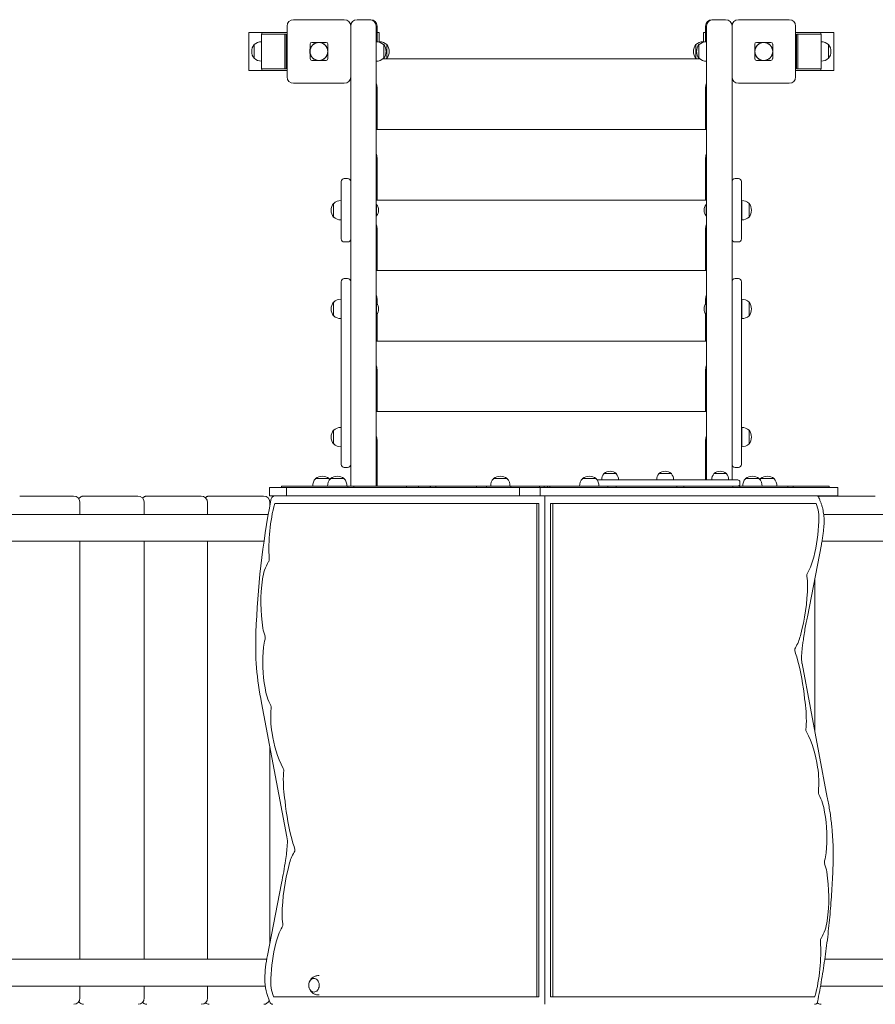
# Model space of a CAD drawing. Units: millimetres. Extents: x 224 to 9922, y 120 to 8166.
# Drawn here: x 4059 to 5406, y 3344 to 4894 of the extents above; entities that cross this region are included whole.
import ezdxf

# ---------------------------------------------------------------- set-up
doc = ezdxf.new("R2010")
doc.units = ezdxf.units.MM

# ---------------------------------------------------------------- blocks, each defined once
blk = doc.blocks.new('T803NEW')
at = {"color": 7, "linetype": 'Continuous', "lineweight": 0}
for p, q in [((4480, 4804.3), (4480, 4884.3)), ((4490, 4894.3), (4570, 4894.3)), ((4580, 4884.3), (4580, 4804.3)), ((4590, 4894.3), (4610, 4894.3)), ((4610, 4894.3), (4611.5, 4894.3)), ((4620, 4884.3), (4620, 4159.9)), ((4621.5, 4884.3), (4621.5, 4859.5)), ((5138.6, 4884.3), (5138.6, 4859.5)), ((5140.1, 4169.9), (5140.1, 4884.3)), ((5150.1, 4894.3), (5148.6, 4894.3)), ((5150.1, 4894.3), (5170.1, 4894.3)), ((5180.1, 4804.3), (5180.1, 4884.3)), ((5190.1, 4894.3), (5270.1, 4894.3)), ((5280.1, 4884.3), (5280.1, 4804.3)), ((4420, 4874.3), (4440, 4874.3)), ((4420, 4814.3), (4420, 4874.3)), ((4439.5, 4816.8), (4439.5, 4871.8)), ((4439.5, 4871.8), (4476.3, 4871.8)), ((4440, 4874.3), (4440, 4871.8)), ((4440, 4874.3), (4480, 4874.3)), ((4478.4, 4871.8), (4476.3, 4871.8)), ((4476.3, 4871.8), (4476.3, 4816.8)), ((4478.4, 4871.8), (4478.4, 4816.8)), ((4625, 4874.3), (4621.5, 4874.3)), ((4625, 4874.3), (4625, 4859)), ((5135.1, 4859), (5135.1, 4874.3)), ((5135.1, 4874.3), (5138.6, 4874.3)), ((5320.1, 4874.3), (5280.1, 4874.3)), ((5281.7, 4816.8), (5281.7, 4871.8)), ((5281.7, 4871.8), (5283.8, 4871.8)), ((5283.8, 4816.8), (5283.8, 4871.8)), ((5283.8, 4871.8), (5320.6, 4871.8)), ((5320.1, 4874.3), (5340.1, 4874.3)), ((5320.1, 4871.8), (5320.1, 4874.3)), ((5320.6, 4871.8), (5320.6, 4816.8)), ((5340.1, 4874.3), (5340.1, 4814.3)), ((4428.3, 4855.1), (4428, 4855.1)), ((4428, 4855.1), (4428, 4833.6)), ((4516, 4847.2), (4516, 4855.6)), ((4527.1, 4858.3), (4518.7, 4858.3)), ((4541.4, 4858.3), (4532.9, 4858.3)), ((4544, 4855.6), (4544, 4847.2)), ((4620.2, 4859.5), (4620, 4859.5)), ((4620.2, 4829.1), (4620.2, 4859.5)), ((4625.2, 4859.5), (4625, 4859.5)), ((4625.2, 4858.9), (4625.2, 4859.5)), ((4632, 4855.1), (4631.8, 4855.1)), ((4632, 4833.6), (4632, 4855.1)), ((4637, 4855.1), (4636.8, 4855.1)), ((4637, 4833.6), (4637, 4855.1)), ((5123.3, 4855.1), (5123.1, 4855.1)), ((5123.1, 4855.1), (5123.1, 4833.6)), ((5128.3, 4855.1), (5128.1, 4855.1)), ((5128.1, 4855.1), (5128.1, 4833.6)), ((5135.1, 4859.5), (5134.9, 4859.5)), ((5134.9, 4859.5), (5134.9, 4858.9)), ((5140.1, 4859.5), (5139.9, 4859.5)), ((5139.9, 4859.5), (5139.9, 4829.1)), ((5216.1, 4847.2), (5216.1, 4855.6)), ((5227.1, 4858.3), (5218.7, 4858.3)), ((5241.4, 4858.3), (5233, 4858.3)), ((5244.1, 4855.6), (5244.1, 4847.2)), ((5332.1, 4855.1), (5331.8, 4855.1)), ((5332.1, 4833.6), (5332.1, 4855.1)), ((4516, 4833), (4516, 4841.4)), ((4544, 4841.4), (4544, 4833)), ((5216.1, 4833), (5216.1, 4841.4)), ((5244.1, 4841.4), (5244.1, 4833)), ((4428, 4833.6), (4428.3, 4833.6)), ((4527.1, 4830.3), (4518.7, 4830.3)), ((4541.4, 4830.3), (4532.9, 4830.3)), ((4620, 4829.2), (4620.2, 4829.2)), ((4630.7, 4832.6), (5129.4, 4832.6)), ((4631.8, 4833.6), (4632, 4833.6)), ((4636.8, 4833.6), (4637, 4833.6)), ((5123.1, 4833.6), (5123.3, 4833.6)), ((5128.1, 4833.6), (5128.3, 4833.6)), ((5139.9, 4829.2), (5140.1, 4829.2)), ((5227.1, 4830.3), (5218.7, 4830.3)), ((5241.4, 4830.3), (5233, 4830.3)), ((5331.8, 4833.6), (5332.1, 4833.6)), ((4440, 4814.3), (4420, 4814.3)), ((4476.3, 4816.8), (4439.5, 4816.8)), ((4440, 4816.8), (4440, 4814.3)), ((4440, 4814.3), (4480, 4814.3)), ((4478.4, 4816.8), (4476.3, 4816.8)), ((5320.1, 4814.3), (5280.1, 4814.3)), ((5281.7, 4816.8), (5283.8, 4816.8)), ((5320.6, 4816.8), (5283.8, 4816.8)), ((5320.1, 4814.3), (5320.1, 4816.8)), ((5340.1, 4814.3), (5320.1, 4814.3)), ((4570, 4794.3), (4490, 4794.3)), ((4580, 4638.8), (4580, 4804.3)), ((5180.1, 4804.3), (5180.1, 4638.8)), ((5270.1, 4794.3), (5190.1, 4794.3)), ((4621.5, 4788.2), (4621.5, 4721.5)), ((5138.6, 4788.2), (5138.6, 4721.5)), ((4620, 4721.5), (5140.1, 4721.5)), ((4621.5, 4677.1), (4621.5, 4610.4)), ((5138.6, 4677.1), (5138.6, 4610.4)), ((4565, 4633.6), (4565, 4639.4)), ((4570, 4644.4), (4575, 4644.4)), ((4580, 4638.8), (4580, 4633.6)), ((5180.1, 4633.6), (5180.1, 4638.8)), ((5185.1, 4644.4), (5190.1, 4644.4)), ((5195.1, 4639.4), (5195.1, 4633.6)), ((4565, 4605.9), (4565, 4633.6)), ((4580, 4633.6), (4580, 4624.9)), ((4580, 4476.6), (4580, 4624.9)), ((5180.1, 4624.9), (5180.1, 4633.6)), ((5180.1, 4624.9), (5180.1, 4476.6)), ((5195.1, 4633.6), (5195.1, 4605.9)), ((4553.3, 4605.2), (4553, 4605.2)), ((4553, 4605.2), (4553, 4583.7)), ((4565, 4609.6), (4564.8, 4609.6)), ((4564.8, 4609.6), (4564.8, 4579.3)), ((4565, 4582.9), (4565, 4605.9)), ((4620, 4610.4), (5140.1, 4610.4)), ((5195.3, 4609.6), (5195.1, 4609.6)), ((5195.1, 4605.9), (5195.1, 4582.9)), ((5195.3, 4579.3), (5195.3, 4609.6)), ((5207.1, 4605.2), (5206.8, 4605.2)), ((5207.1, 4583.7), (5207.1, 4605.2)), ((4620.8, 4603.4), (4620, 4603.4)), ((4620.8, 4603.4), (4620.8, 4585.4)), ((5140.1, 4603.4), (5139.3, 4603.4)), ((5139.3, 4585.4), (5139.3, 4603.4)), ((4553, 4583.7), (4553.3, 4583.7)), ((4564.8, 4579.3), (4565, 4579.3)), ((4565, 4555.3), (4565, 4582.9)), ((4620, 4585.4), (4620.8, 4585.4)), ((5139.3, 4585.4), (5140.1, 4585.4)), ((5195.1, 4582.9), (5195.1, 4555.3)), ((5195.1, 4579.3), (5195.3, 4579.3)), ((5206.8, 4583.7), (5207.1, 4583.7)), ((4621.5, 4566), (4621.5, 4499.4)), ((5138.6, 4566), (5138.6, 4499.4)), ((4565, 4549.4), (4565, 4555.3)), ((4570, 4544.4), (4575, 4544.4)), ((5185.1, 4544.4), (5190.1, 4544.4)), ((5195.1, 4555.3), (5195.1, 4549.4)), ((4620, 4499.4), (5140.1, 4499.4)), ((4565, 4481.2), (4565, 4481.9)), ((4565, 4470.8), (4565, 4481.2)), ((4575, 4486.9), (4570, 4486.9)), ((5190.1, 4486.9), (5185.1, 4486.9)), ((5195.1, 4481.9), (5195.1, 4481.2)), ((5195.1, 4481.2), (5195.1, 4470.8)), ((4565, 4450.1), (4565, 4470.8)), ((4580, 4476.6), (4580, 4470.8)), ((4580, 4470.8), (4580, 4453.6)), ((5180.1, 4470.8), (5180.1, 4476.6)), ((5180.1, 4453.6), (5180.1, 4470.8)), ((5195.1, 4470.8), (5195.1, 4450.1)), ((4553.3, 4449.7), (4553, 4449.7)), ((4553, 4449.7), (4553, 4428.2)), ((4565, 4454.1), (4564.8, 4454.1)), ((4564.8, 4454.1), (4564.8, 4423.8)), ((4565, 4410.8), (4565, 4450.1)), ((4580, 4159.9), (4580, 4453.6)), ((4621.5, 4455), (4621.5, 4446.9)), ((5138.6, 4455), (5138.6, 4446.9)), ((5180.1, 4453.6), (5180.1, 4169.9)), ((5195.3, 4454.1), (5195.1, 4454.1)), ((5195.1, 4450.1), (5195.1, 4410.8)), ((5195.3, 4423.8), (5195.3, 4454.1)), ((5207.1, 4449.7), (5206.8, 4449.7)), ((5207.1, 4428.2), (5207.1, 4449.7)), ((4620.8, 4448), (4620, 4448)), ((4620.8, 4448), (4620.8, 4430)), ((5140.1, 4448), (5139.3, 4448)), ((5139.3, 4430), (5139.3, 4448)), ((4553, 4428.2), (4553.3, 4428.2)), ((4564.8, 4423.8), (4565, 4423.8)), ((4620, 4430), (4620.8, 4430)), ((4621.5, 4431), (4621.5, 4388.3)), ((5138.6, 4431), (5138.6, 4388.3)), ((5139.3, 4430), (5140.1, 4430)), ((5195.1, 4423.8), (5195.3, 4423.8)), ((5206.8, 4428.2), (5207.1, 4428.2)), ((4565, 4398.5), (4565, 4410.8)), ((5195.1, 4410.8), (5195.1, 4398.5)), ((4565, 4196.8), (4565, 4398.5)), ((4620, 4388.3), (5140.1, 4388.3)), ((5195.1, 4398.5), (5195.1, 4196.8)), ((4621.5, 4343.9), (4621.5, 4277.3)), ((5138.6, 4343.9), (5138.6, 4277.3)), ((4620, 4277.3), (5140.1, 4277.3)), ((4553.3, 4247.9), (4553, 4248)), ((4553, 4248), (4553, 4226.5)), ((4565, 4252.4), (4564.8, 4252.4)), ((4564.8, 4252.4), (4564.8, 4222)), ((5195.3, 4252.4), (5195.1, 4252.4)), ((5195.3, 4222), (5195.3, 4252.4)), ((5207.1, 4248), (5206.8, 4247.9)), ((5207.1, 4226.5), (5207.1, 4248)), ((4621.5, 4232.9), (4621.5, 4159.9)), ((5138.6, 4232.9), (5138.6, 4169.9)), ((4553, 4226.5), (4553.3, 4226.5)), ((4564.8, 4222), (4565, 4222)), ((5195.1, 4222), (5195.3, 4222)), ((5206.8, 4226.5), (5207.1, 4226.5)), ((4565, 4194.3), (4565, 4196.8)), ((4570, 4189.3), (4575, 4189.3)), ((5185.1, 4189.3), (5190.1, 4189.3)), ((5195.1, 4196.8), (5195.1, 4194.3)), ((4524.8, 4171.9), (4524.8, 4171.6)), ((4546.3, 4171.9), (4524.8, 4171.9)), ((4546.3, 4171.6), (4546.3, 4171.9)), ((4548.1, 4171.9), (4548.2, 4171.6)), ((4569.6, 4171.9), (4548.1, 4171.9)), ((4569.6, 4171.6), (4569.6, 4171.9)), ((4804.8, 4171.9), (4804.8, 4171.6)), ((4826.3, 4171.9), (4804.8, 4171.9)), ((4826.3, 4171.6), (4826.3, 4171.9)), ((4944.8, 4171.9), (4944.8, 4171.6)), ((4966.3, 4171.9), (4944.8, 4171.9)), ((4966.3, 4171.6), (4966.3, 4171.9)), ((4967.8, 4169.9), (5189.4, 4169.9)), ((4975.3, 4170.1), (4975.3, 4169.9)), ((5001.4, 4170.1), (4975.3, 4170.1)), ((4978.6, 4179.9), (4978.6, 4179.6)), ((4998.1, 4179.9), (4978.6, 4179.9)), ((4998.1, 4179.6), (4998.1, 4179.9)), ((5001.3, 4169.9), (5001.3, 4170.1)), ((5061.9, 4170.1), (5061.9, 4169.9)), ((5088, 4170.1), (5061.9, 4170.1)), ((5065.2, 4179.9), (5065.2, 4179.6)), ((5084.7, 4179.9), (5065.2, 4179.9)), ((5084.7, 4179.6), (5084.7, 4179.9)), ((5087.9, 4169.9), (5087.9, 4170.1)), ((5148.5, 4170.1), (5148.5, 4169.9)), ((5162, 4170.1), (5148.5, 4170.1)), ((5151.8, 4179.9), (5151.8, 4179.6)), ((5171.3, 4179.9), (5151.8, 4179.9)), ((5174.6, 4170.1), (5162, 4170.1)), ((5171.3, 4179.6), (5171.3, 4179.9)), ((5174.5, 4169.9), (5174.5, 4170.1)), ((5201.4, 4171.9), (5201.4, 4171.6)), ((5222.9, 4171.9), (5201.4, 4171.9)), ((5222.9, 4171.6), (5222.9, 4171.9)), ((5224.8, 4171.9), (5224.8, 4171.6)), ((5246.3, 4171.9), (5224.8, 4171.9)), ((5246.3, 4171.6), (5246.3, 4171.9)), ((4452.5, 4157.9), (4452.5, 4144.9)), ((4452.5, 4157.9), (4462.2, 4157.9)), ((4479.2, 4157.9), (4462.2, 4157.9)), ((4471.3, 4159.9), (4471.3, 4157.9)), ((4471.3, 4159.9), (4478, 4159.9)), ((4512.5, 4159.9), (4478, 4159.9)), ((4479.2, 4144.9), (4479.2, 4157.9)), ((4771.5, 4157.9), (4479.2, 4157.9)), ((4512.5, 4159.9), (4575.7, 4159.9)), ((4520.3, 4160.1), (4520.3, 4159.9)), ((4543.7, 4160.1), (4520.3, 4160.1)), ((4543.7, 4160.1), (4543.7, 4159.9)), ((4574.1, 4160.1), (4543.7, 4160.1)), ((4574.1, 4159.9), (4574.1, 4160.1)), ((4575.7, 4157.9), (4575.7, 4159.9)), ((4575.7, 4159.9), (4584.8, 4159.9)), ((4584.8, 4157.9), (4584.8, 4159.9)), ((4668.1, 4159.9), (4584.8, 4159.9)), ((4668.1, 4159.9), (4686.8, 4159.9)), ((4668.1, 4157.9), (4668.1, 4159.9)), ((4686.8, 4157.9), (4686.8, 4159.9)), ((4686.8, 4159.9), (4705.2, 4159.9)), ((4705.2, 4157.9), (4705.2, 4159.9)), ((4705.8, 4159.9), (4705.2, 4159.9)), ((4705.8, 4157.9), (4705.8, 4159.9)), ((4705.8, 4159.9), (4713.8, 4159.9)), ((4713.8, 4157.9), (4713.8, 4159.9)), ((4713.8, 4159.9), (4777.9, 4159.9)), ((4845.6, 4157.9), (4771.5, 4157.9)), ((4777.9, 4157.9), (4777.9, 4159.9)), ((4793.6, 4159.9), (4777.9, 4159.9)), ((4793.6, 4157.9), (4793.6, 4159.9)), ((4832.2, 4159.9), (4793.6, 4159.9)), ((4830.7, 4160.1), (4800.3, 4160.1)), ((4800.4, 4160.1), (4800.4, 4159.9)), ((4830.7, 4159.9), (4830.7, 4160.1)), ((4832.2, 4157.9), (4832.2, 4159.9)), ((4877.3, 4159.9), (4832.2, 4159.9)), ((4845.6, 4144.9), (4845.6, 4157.9)), ((4878, 4157.9), (4845.6, 4157.9)), ((4877.3, 4157.9), (4877.3, 4159.9)), ((4877.3, 4159.9), (4884.4, 4159.9)), ((4878, 4144.9), (4878, 4157.9)), ((4893, 4157.9), (4878, 4157.9)), ((4884.4, 4157.9), (4884.4, 4159.9)), ((4884.4, 4159.9), (4889.5, 4159.9)), ((4889.5, 4157.9), (4889.5, 4159.9)), ((4889.5, 4159.9), (4893.6, 4159.9)), ((4910, 4157.9), (4893, 4157.9)), ((4924.5, 4159.9), (4893.6, 4159.9)), ((4893.6, 4157.9), (4893.6, 4159.9)), ((4963.1, 4157.9), (4910, 4157.9)), ((4984.6, 4159.9), (4924.5, 4159.9)), ((4940.4, 4160.1), (4940.4, 4159.9)), ((4970.7, 4160.1), (4940.4, 4160.1)), ((5090.7, 4157.9), (4963.1, 4157.9)), ((4970.7, 4159.9), (4970.7, 4160.1)), ((4984.6, 4157.9), (4984.6, 4159.9)), ((4984.6, 4159.9), (4997.6, 4159.9)), ((4997.6, 4157.9), (4997.6, 4159.9)), ((4997.6, 4159.9), (5093.2, 4159.9)), ((5263.3, 4157.9), (5090.7, 4157.9)), ((5093.2, 4157.9), (5093.2, 4159.9)), ((5093.2, 4159.9), (5104.2, 4159.9)), ((5104.2, 4157.9), (5104.2, 4159.9)), ((5104.2, 4159.9), (5181.6, 4159.9)), ((5181.6, 4157.9), (5181.6, 4159.9)), ((5181.6, 4159.9), (5192.2, 4159.9)), ((5192.2, 4157.9), (5192.2, 4159.9)), ((5192.2, 4159.9), (5268.2, 4159.9)), ((5192.4, 4162.9), (5192.4, 4166.9)), ((5197, 4160.1), (5197, 4159.9)), ((5227.4, 4160.1), (5197, 4160.1)), ((5227.3, 4159.9), (5227.3, 4160.1)), ((5250.7, 4160.1), (5227.3, 4160.1)), ((5250.7, 4159.9), (5250.7, 4160.1)), ((5337.7, 4157.9), (5263.3, 4157.9)), ((5268.2, 4157.9), (5268.2, 4159.9)), ((5268.2, 4159.9), (5276.3, 4159.9)), ((5276.3, 4157.9), (5276.3, 4159.9)), ((5276.3, 4159.9), (5325.4, 4159.9)), ((5325.4, 4159.9), (5332.9, 4159.9)), ((5332.9, 4157.9), (5332.9, 4159.9)), ((5337.7, 4157.9), (5346.5, 4157.9)), ((5346.5, 4144.9), (5346.5, 4157.9)), ((4059.2, 4144.3), (4066.4, 4144.3)), ((4066.4, 4144.3), (4144, 4144.3)), ((4159.8, 4144.3), (4168.3, 4144.3)), ((4168.3, 4144.3), (4245.1, 4144.3)), ((4259.3, 4144.3), (4269, 4144.3)), ((4269, 4144.3), (4344.7, 4144.3)), ((4357.5, 4144.3), (4367.2, 4144.3)), ((4367.2, 4144.3), (4442.9, 4144.3)), ((4462.2, 4144.9), (4452.5, 4144.9)), ((4479.2, 4144.9), (4462.2, 4144.9)), ((4771.5, 4144.9), (4479.2, 4144.9)), ((4845.6, 4144.9), (4771.5, 4144.9)), ((4878, 4144.9), (4845.6, 4144.9)), ((4893, 4144.9), (4878, 4144.9)), ((4885.5, 4144.9), (4885.5, 3344.3)), ((4910, 4144.9), (4893, 4144.9)), ((4963.1, 4144.9), (4910, 4144.9)), ((5090.7, 4144.9), (4963.1, 4144.9)), ((5263.3, 4144.9), (5090.7, 4144.9)), ((5337.7, 4144.9), (5263.3, 4144.9)), ((5313.7, 4144.9), (5313.7, 4144.9)), ((5320.2, 4144.3), (5395.9, 4144.3)), ((5346.5, 4144.9), (5337.7, 4144.9)), ((5395.9, 4144.3), (5405.6, 4144.3)), ((4154, 4115.5), (4154, 4134.3)), ((4255.1, 4115.5), (4255.1, 4134.3)), ((4354.7, 4115.5), (4354.7, 4134.3)), ((4452.9, 4129.5), (4452.9, 4134.3)), ((4460.4, 4132.9), (4873.1, 4132.9)), ((4873.1, 4132.9), (4873.1, 3356.3)), ((4876.3, 4132.9), (4873.1, 4132.9)), ((4876.3, 4132.9), (4876.3, 3356.3)), ((4894.7, 3356.3), (4894.7, 4132.9)), ((4894.7, 4132.9), (4897.9, 4132.9)), ((4897.9, 3356.3), (4897.9, 4132.9)), ((4897.9, 4132.9), (5312.4, 4132.9)), ((4450.4, 4115.5), (2598.4, 4115.5)), ((7164.1, 4115.5), (5324.3, 4115.5)), ((2614, 4073.2), (4443.6, 4073.2)), ((4154, 3415.4), (4154, 4073.2)), ((4255.1, 3415.4), (4255.1, 4073.2)), ((4354.7, 3415.4), (4354.7, 4073.2)), ((5298.8, 3954.4), (5320.7, 4068)), ((5321.6, 4073.2), (7148.5, 4073.2)), ((5310.2, 4013.5), (5310.2, 3775.3)), ((5290.3, 3880.9), (5290.2, 3880.9)), ((5330.1, 3670), (5290.3, 3880.9)), ((4479.6, 3608.1), (4439.8, 3819)), ((4452.9, 3440.9), (4452.9, 3749.5)), ((5330.1, 3670), (5330.1, 3670)), ((4449.1, 3421.3), (4471.1, 3535)), ((4448, 3415.4), (2613, 3415.4)), ((7149.5, 3415.4), (5326, 3415.4)), ((2598.4, 3373.1), (4445.5, 3373.1)), ((4154, 3354.3), (4154, 3373.1)), ((4255.1, 3354.3), (4255.1, 3373.1)), ((4354.7, 3354.3), (4354.7, 3373.1)), ((5319.3, 3373.1), (7164.1, 3373.1)), ((4873.1, 3356.3), (4458.7, 3356.3)), ((4876.3, 3356.3), (4873.1, 3356.3)), ((4894.7, 3356.3), (4897.9, 3356.3)), ((5310.7, 3356.3), (4897.9, 3356.3))]:
    blk.add_line(p, q, dxfattribs=at)
at = {"color": 7, "linetype": 'Continuous', "lineweight": 0, "flags": 128}
for points in [[(4635.7, 4832.6), (4635.8, 4832.7), (4636.8, 4833.6)], [(5123.3, 4833.6), (5124.2, 4832.7), (5124.4, 4832.6)], [(4547.2, 4170.6), (4547.1, 4170.7), (4546.3, 4171.6)], [(5224.8, 4171.6), (5223.9, 4170.7), (5223.9, 4170.6)], [(4454.6, 4138.4), (4455, 4139.8), (4455.5, 4141), (4456.1, 4142.1), (4456.9, 4143.1), (4457.8, 4143.8), (4458.8, 4144.4), (4459.9, 4144.8), (4461, 4144.9)], [(4515.7, 3367.8), (4514.9, 3369.5), (4514.3, 3371.3), (4514.1, 3373.3), (4514.1, 3375.3), (4514.3, 3377.2), (4514.9, 3379.1), (4515.7, 3380.8), (4516.7, 3382.2), (4517.9, 3383.4), (4519.3, 3384.3), (4520.7, 3384.9), (4522.3, 3385), (4523.8, 3384.9), (4525.2, 3384.3), (4526.6, 3383.4), (4527.8, 3382.2), (4528.8, 3380.8), (4529.6, 3379.1), (4530.2, 3377.2), (4530.5, 3375.3), (4530.5, 3373.3), (4530.2, 3371.3), (4529.6, 3369.5), (4528.8, 3367.8), (4527.8, 3366.3), (4526.6, 3365.1), (4525.2, 3364.3), (4523.8, 3363.7), (4522.3, 3363.5), (4520.7, 3363.7), (4519.3, 3364.3), (4517.9, 3365.1), (4516.7, 3366.3), (4515.7, 3367.8)]]:
    blk.add_lwpolyline(points, dxfattribs=at)
at = {"color": 7, "linetype": 'Continuous', "lineweight": 0}
for centre, radius in [((4530, 4844.3), 14.3), ((4530, 4844.3), 14), ((5230.1, 4844.3), 14.3), ((5230.1, 4844.3), 14)]:
    blk.add_circle(centre, radius, dxfattribs=at)
for centre, radius, start, end in [((4490, 4884.3), 10, 90, 180), ((4570, 4884.3), 10, 0, 90), ((4590, 4884.3), 10, 90, 180), ((4610, 4884.3), 10, 0, 90), ((4611.5, 4884.3), 10, 0, 90), ((5148.6, 4884.3), 10, 90, 180), ((5150.1, 4884.3), 10, 90, 180), ((5170.1, 4884.3), 10, 0, 90), ((5190.1, 4884.3), 10, 90, 180), ((5270.1, 4884.3), 10, 0, 90), ((4441.8, 4844.3), 17.5, 142.1, 217.9), ((4439, 4844.3), 15.2, 88.1389, 135.0442), ((4621, 4844.3), 15.2, 44.9558, 93.0153), ((4626, 4844.3), 15.2, 44.9558, 93.0153), ((4618.2, 4844.3), 17.5, 322.1, 37.9), ((4623.2, 4844.3), 17.5, 322.1, 37.9), ((5136.9, 4844.3), 17.5, 142.1, 217.9), ((5134.1, 4844.3), 15.2, 86.9847, 135.0442), ((5141.9, 4844.3), 17.5, 142.1, 217.9), ((5139.1, 4844.3), 15.2, 86.9847, 135.0442), ((5321.1, 4844.3), 15.2, 44.9558, 91.8611), ((5318.3, 4844.3), 17.5, 322.1, 37.9), ((4439, 4844.3), 15.2, 224.9558, 271.8611), ((4621, 4844.3), 15.2, 266.9847, 315.0442), ((5139.1, 4844.3), 15.2, 224.9558, 273.0153), ((5321.1, 4844.3), 15.2, 268.1389, 315.0442), ((4490, 4804.3), 10, 180, 270), ((4570, 4804.3), 10, 270, 360), ((5190.1, 4804.3), 10, 180, 270), ((5270.1, 4804.3), 10, 270, 360), ((4570, 4639.4), 5, 90, 180), ((4575, 4639.4), 5, 0, 90), ((5185.1, 4639.4), 5, 90, 180), ((5190.1, 4639.4), 5, 0, 90), ((4566.8, 4594.4), 17.5, 142.1, 217.9), ((4564, 4594.4), 15.2, 86.9847, 135.0442), ((5196.1, 4594.4), 15.2, 44.9558, 93.0153), ((5193.2, 4594.4), 17.5, 322.1, 37.9), ((4610, 4594.4), 14, 319.9948, 40.0052), ((5150.1, 4594.4), 14, 139.9948, 220.0052), ((4564, 4594.4), 15.2, 224.9558, 273.0153), ((5196.1, 4594.4), 15.2, 266.9847, 315.0442), ((4570, 4549.4), 5, 180, 270), ((4575, 4549.4), 5, 270, 0), ((5185.1, 4549.4), 5, 180, 270), ((5190.1, 4549.4), 5, 270, 360), ((4570, 4481.9), 5, 90, 180), ((4575, 4481.9), 5, 0, 90), ((5185.1, 4481.9), 5, 90, 180), ((5190.1, 4481.9), 5, 0, 90), ((4566.8, 4439), 17.5, 142.1, 217.9), ((4564, 4439), 15.2, 86.9847, 135.0442), ((5196.1, 4439), 15.2, 44.9558, 93.0153), ((5193.2, 4439), 17.5, 322.1, 37.9), ((4610, 4439), 14, 319.9948, 40.0052), ((5150.1, 4439), 14, 139.9948, 220.0052), ((4564, 4439), 15.2, 224.9558, 273.0153), ((5196.1, 4439), 15.2, 266.9847, 315.0442), ((4566.8, 4237.2), 17.5, 142.1, 217.9), ((4564, 4237.2), 15.2, 86.9847, 135.0442), ((5196.1, 4237.2), 15.2, 44.9558, 93.0153), ((5193.2, 4237.2), 17.5, 322.1, 37.9), ((4564, 4237.2), 15.2, 224.9558, 273.0153), ((5196.1, 4237.2), 15.2, 266.9847, 315.0442), ((4570, 4194.3), 5, 180, 270), ((4575, 4194.3), 5, 270, 0), ((5185.1, 4194.3), 5, 180, 270), ((5190.1, 4194.3), 5, 270, 0), ((4535.5, 4160.9), 15.2, 134.9558, 183.0153), ((4535.5, 4158.1), 17.5, 52.1, 127.9), ((4558.9, 4160.9), 15.2, 134.9558, 183.0153), ((4558.9, 4158.1), 17.5, 52.1, 127.9), ((4558.9, 4160.9), 15.2, 356.9847, 45.0442), ((4815.5, 4160.9), 15.2, 134.9558, 183.0153), ((4815.5, 4158.1), 17.5, 52.1, 127.9), ((4815.5, 4160.9), 15.2, 356.9847, 45.0442), ((4955.5, 4160.9), 15.2, 134.9558, 183.0153), ((4955.5, 4158.1), 17.5, 52.1, 127.9), ((4955.5, 4160.9), 15.2, 356.9847, 45.0442), ((4988.3, 4170.9), 13.1, 138.1152, 183.5043), ((4988.3, 4168.5), 15, 49.4584, 130.5416), ((4988.3, 4170.9), 13.1, 356.4957, 41.8848), ((5074.9, 4170.9), 13.1, 138.1152, 183.5043), ((5074.9, 4168.5), 15, 49.4584, 130.5416), ((5074.9, 4170.9), 13.1, 356.4957, 41.8848), ((5161.5, 4170.9), 13.1, 138.1152, 183.5043), ((5161.5, 4168.5), 15, 49.4584, 130.5416), ((5161.5, 4170.9), 13.1, 356.4957, 41.8848), ((5189.4, 4166.9), 3, 0, 90), ((5212.2, 4160.9), 15.2, 134.9558, 183.0153), ((5212.2, 4158.1), 17.5, 52.1, 127.9), ((5212.2, 4160.9), 15.2, 356.9847, 45.0442), ((5235.6, 4158.1), 17.5, 52.1, 127.9), ((5235.5, 4160.9), 15.2, 356.9847, 45.0442), ((5189.4, 4162.9), 3, 270, 0), ((4144, 4134.3), 10, 0, 89.9521), ((4245.1, 4134.3), 10, 0, 89.9461), ((4344.7, 4134.3), 10, 0, 89.9395), ((4442.9, 4134.3), 10, 0, 89.9395), ((5320.2, 4134.3), 10, 90.1436, 114.9555), ((5768.2, 3884), 1338, 169.038, 178.0407), ((4728.8, 4062.7), 277.4, 165.3447, 183.565), ((5257, 4109.8), 60, 354.9475, 22.6306), ((5074.5, 4110.7), 242.3, 345.1117, 358.541), ((5322.2, 4104.8), 3, 357.7047, 1.1072), ((5224.8, 4066.7), 85.9, 329.5178, 347.6994), ((4511.6, 4004.6), 70.9, 148.8942, 172.7333), ((4444.7, 4044.9), 7.3, 329.3376, 4.0734), ((5305.3, 4019.5), 7.44, 150.3169, 190.7144), ((5228.7, 4005.6), 70.4, 358.5901, 10.2327), ((4692.5, 3976.9), 253.8, 171.6904, 189.1612), ((4975.1, 4009.8), 324, 344.7487, 358.9454), ((5295.8, 3954.9), 3, 347.7309, 349.0505), ((4876.9, 3909.5), 446.4, 177.4009, 191.6962), ((4506.2, 3946.3), 65, 188.656, 200.1746), ((4437.9, 3921.2), 7.67, 343.6256, 19.8917), ((5225.1, 3939.1), 64.2, 328.4655, 346.9389), ((4673.7, 3883.5), 232.1, 174.2767, 190.178), ((4510.8, 3899.7), 68.4, 163.5579, 174.2271), ((5289.4, 3918.8), 3, 351.1568, 352.1309), ((5286.3, 3901.7), 7.48, 149.4933, 201.0201), ((5177.6, 3859.8), 109, 15.3012, 21.0649), ((5286.7, 3894.2), 3, 354.6654, 356.5228), ((4916.9, 3789.5), 379.1, 5.3833, 15.1602), ((4530, 3853.9), 85.4, 187.7218, 207.4792), ((4447.5, 3811.1), 7.46, 353.5439, 27.0517), ((5082.3, 3790.6), 214.8, 358.5739, 9.235), ((4592.9, 3795.6), 138.7, 173.9281, 190.068), ((5237.5, 3786.7), 59.5, 351.6027, 358.6017), ((4616, 3791.4), 160.9, 187.1678, 208.0418), ((5303.8, 3776.8), 7.48, 171.209, 207.5561), ((5155.1, 3697.7), 160.9, 7.1678, 28.0418), ((4467.3, 3712.3), 7.48, 351.209, 27.5561), ((4533.6, 3702.5), 59.5, 171.6027, 178.6017), ((5178.1, 3693.6), 138.7, 353.9281, 10.068), ((4688.8, 3698.6), 214.8, 178.5739, 189.235), ((5323.5, 3678), 7.46, 173.5439, 207.0517), ((5241.1, 3635.2), 85.4, 7.7218, 27.4792), ((4854.2, 3699.7), 379.1, 185.3833, 195.1602), ((5097.3, 3605.7), 232.1, 354.2767, 10.178), ((4431.9, 3599.8), 48.5, 354.5839, 9.8541), ((4593.5, 3629.3), 109, 195.3012, 201.0649), ((4220.3, 3610.9), 260.3, 351.1599, 356.5453), ((4545.9, 3550.1), 64.2, 148.4655, 166.9389), ((4484.8, 3587.5), 7.48, 329.4933, 21.0201), ((5260.2, 3589.4), 68.4, 343.5579, 354.2271), ((4007.8, 3635.7), 474.1, 347.7362, 352.1443), ((5333.2, 3567.9), 7.67, 163.6256, 199.8917), ((5264.9, 3542.9), 65, 8.656, 20.1746), ((4796, 3479.3), 324, 164.7487, 178.9454), ((5078.6, 3512.3), 253.8, 351.6904, 9.1612), ((4542.4, 3483.6), 70.4, 178.5901, 190.2327), ((5259.5, 3484.6), 70.9, 328.8942, 352.7333), ((4546.3, 3422.4), 85.9, 149.5178, 167.6994), ((4465.8, 3469.7), 7.44, 330.3169, 10.7144), ((5042.3, 3426.5), 277.4, 345.3447, 3.565), ((5326.4, 3444.2), 7.3, 149.3376, 184.0734), ((4696.6, 3378.5), 242.3, 165.1117, 178.541), ((4675.6, 3375.3), 231.1, 168.5372, 177.7593), ((4536.6, 3385.6), 91.9, 180.7608, 204.2659), ((4514.1, 3379.4), 60, 174.9475, 202.6306), ((4144, 3354.3), 10, 271.8715, 0), ((4245.1, 3354.3), 10, 271.4687, 0), ((4344.7, 3354.3), 10, 271.1714, 0), ((4442.9, 3354.3), 10, 271.1715, 333.8319), ((4458.5, 3350.5), 6.31, 204.9551, 259.2369), ((5310.1, 3349.6), 5.34, 270.4461, 303.1885), ((5320.2, 3354.3), 10, 232.0979, 269.954)]:
    blk.add_arc(centre, radius, start, end, dxfattribs=at)
for centre, major_axis, ratio, start_param, end_param in [((4553.4, 4821), (-36.7, 36.7), 0.192736, 6.092784, 6.473587), ((4506.7, 4821), (-36.7, -36.7), 0.192736, 2.951191, 3.331994), ((5253.4, 4821), (-36.7, 36.7), 0.192736, 6.092784, 6.473587), ((5206.7, 4821), (-36.7, -36.7), 0.192736, 2.951191, 3.331994), ((4553.4, 4867.7), (36.7, 36.7), 0.192736, 2.951191, 3.331994), ((4506.7, 4867.7), (36.7, -36.7), 0.192736, 6.092784, 6.473587), ((5253.4, 4867.7), (36.7, 36.7), 0.192736, 2.951191, 3.331994), ((5206.7, 4867.7), (36.7, -36.7), 0.192736, 6.092784, 6.473587), ((4611.5, 4788.2), (0, 12), 0.831663, 4.712389, 5.2672), ((5148.6, 4788.2), (0, 12), 0.831663, 1.015985, 1.570796), ((4611.5, 4677.1), (0, 12), 0.831663, 4.712389, 5.2672), ((5148.6, 4677.1), (0, 12), 0.831663, 1.015985, 1.570796), ((4611.5, 4566), (0, 12), 0.831663, 4.712389, 5.2672), ((5148.6, 4566), (0, 12), 0.831663, 1.015985, 1.570796), ((4611.5, 4455), (0, 12), 0.831663, 4.712389, 5.2672), ((5148.6, 4455), (0, 12), 0.831663, 1.015985, 1.570796), ((4611.5, 4343.9), (0, 12), 0.831663, 4.712389, 5.2672), ((5148.6, 4343.9), (0, 12), 0.831663, 1.015985, 1.570796), ((4611.5, 4232.9), (0, 12), 0.831663, 4.712389, 5.2672), ((5148.6, 4232.9), (0, 12), 0.831663, 1.015985, 1.570796)]:
    blk.add_ellipse(centre, major_axis=major_axis, ratio=ratio, start_param=start_param, end_param=end_param, dxfattribs=at)
for points, knots in [([(4152, 4140.1), (4152.1, 4140.2), (4152.5, 4140.9), (4153.4, 4141.8), (4154.7, 4142.8), (4156.2, 4143.6), (4157.5, 4144.1), (4158.8, 4144.3), (4159.5, 4144.3), (4159.8, 4144.3)], [0, 0, 0, 0, 0.063862, 0.237544, 0.416262, 0.589944, 0.768663, 0.883622, 1, 1, 1, 1]), ([(4252.4, 4141.1), (4252.6, 4141.3), (4253.1, 4142), (4254.3, 4142.8), (4255.7, 4143.6), (4257, 4144.1), (4258.3, 4144.3), (4258.9, 4144.3), (4259.3, 4144.3)], [0, 0, 0, 0, 0.111902, 0.320071, 0.522373, 0.730542, 0.864444, 1, 1, 1, 1]), ([(4351.2, 4141.8), (4351.2, 4141.8), (4351.6, 4142.2), (4352.5, 4142.8), (4353.9, 4143.6), (4355.2, 4144.1), (4356.4, 4144.3), (4357.1, 4144.3), (4357.5, 4144.3)], [0, 0, 0, 0, 0.002384, 0.236223, 0.463473, 0.697313, 0.847728, 1, 1, 1, 1]), ([(5313.7, 4144.9), (5314.1, 4144.8), (5315, 4144.6), (5315.7, 4144), (5315.9, 4143.4), (5316, 4143.2)], [0, 0, 0, 0, 0.327761, 0.841906, 1, 1, 1, 1]), ([(5325.2, 4104.9), (5325.1, 4105.7), (5325.1, 4108.2), (5324.8, 4112.3), (5324.2, 4117.1), (5323.4, 4121.9), (5322.3, 4126.5), (5321, 4131.1), (5319.4, 4135.5), (5317.8, 4139.6), (5316.6, 4142.1), (5316, 4143.2)], [0, 0, 0, 0, 0.063512, 0.183123, 0.302759, 0.422404, 0.542062, 0.661733, 0.781415, 0.901106, 1, 1, 1, 1]), ([(5320.8, 4068.1), (5321, 4069.4), (5321.7, 4073.1), (5322.8, 4079.3), (5323.8, 4086.7), (5324.5, 4094.2), (5325, 4100.2), (5325.1, 4103.7), (5325.2, 4104.7)], [0, 0, 0, 0, 0.107336, 0.310511, 0.513693, 0.716876, 0.920057, 1, 1, 1, 1]), ([(5292.4, 3918.4), (5292.6, 3920.3), (5293.4, 3925.7), (5294.9, 3934.7), (5296.7, 3944.8), (5298.1, 3951.3), (5298.7, 3954.3)], [0, 0, 0, 0, 0.155066, 0.450251, 0.745442, 1, 1, 1, 1]), ([(5289.7, 3894), (5289.8, 3895.4), (5290.1, 3899.5), (5290.7, 3906.1), (5291.5, 3912.9), (5292.1, 3916.9), (5292.4, 3918.3)], [0, 0, 0, 0, 0.170448, 0.495425, 0.820413, 1, 1, 1, 1]), ([(5290.2, 3880.9), (5290.2, 3881.5), (5289.9, 3883.2), (5289.6, 3886.1), (5289.5, 3889.5), (5289.6, 3892.1), (5289.7, 3893.6), (5289.7, 3893.9)], [0, 0, 0, 0, 0.135032, 0.39632, 0.657679, 0.919012, 1, 1, 1, 1]), ([(5338.9, 3559.5), (5339, 3561.3), (5339.2, 3566.6), (5339.3, 3575.4), (5339.3, 3585.9), (5339.1, 3596.3), (5338.5, 3606.8), (5337.8, 3617.2), (5336.8, 3627.5), (5335.6, 3637.9), (5334.1, 3648.1), (5332.4, 3658.2), (5331, 3665.4), (5330.2, 3669.3), (5330.1, 3670)], [0, 0, 0, 0, 0.049395, 0.14307, 0.236748, 0.330427, 0.424105, 0.517784, 0.611464, 0.705144, 0.798824, 0.892505, 0.981256, 1, 1, 1, 1]), ([(5314.6, 3347.7), (5314.9, 3349.3), (5316.4, 3356.8), (5318.9, 3370.2), (5321.9, 3387.9), (5324.7, 3405.6), (5327.3, 3423.4), (5329.6, 3441.3), (5331.7, 3459.2), (5333.6, 3477.2), (5335.2, 3495.2), (5336.5, 3513.3), (5337.6, 3531.4), (5338.4, 3546.7), (5338.8, 3556.1), (5338.9, 3559.4)], [0, 0, 0, 0, 0.023493, 0.108032, 0.192571, 0.277111, 0.36165, 0.446189, 0.530728, 0.615267, 0.699806, 0.784345, 0.868884, 0.953423, 1, 1, 1, 1]), ([(4530.6, 3389.4), (4530.1, 3389.4), (4528.9, 3389.5), (4527, 3389.4), (4524.9, 3388.9), (4522.9, 3388.1), (4521.1, 3387.1), (4519.5, 3385.9), (4518, 3384.5), (4516.7, 3382.8), (4515.7, 3381.1), (4515, 3379.5), (4514.7, 3378.5), (4514.7, 3378.2)], [0, 0, 0, 0, 0.066083, 0.169511, 0.271209, 0.371345, 0.470123, 0.558289, 0.663382, 0.759533, 0.855947, 0.952904, 1, 1, 1, 1]), ([(4514.5, 3370.8), (4514.5, 3370.7), (4514.7, 3369.9), (4515.2, 3368.5), (4516.1, 3366.6), (4517.3, 3364.9), (4518.7, 3363.3), (4520.3, 3362), (4522, 3360.9), (4524, 3360), (4526.1, 3359.4), (4528.3, 3359.1), (4529.8, 3359), (4530.6, 3359.1), (4530.6, 3359.1)], [0, 0, 0, 0, 0.005796, 0.112162, 0.207964, 0.30371, 0.399458, 0.495262, 0.591158, 0.687156, 0.792939, 0.897174, 0.999547, 1, 1, 1, 1]), ([(4159.8, 3344.3), (4158.8, 3344.4), (4156.6, 3344.6), (4153.9, 3346.2), (4152.6, 3347.8), (4152.1, 3348.5)], [0, 0, 0, 0, 0.355551, 0.711101, 1, 1, 1, 1]), ([(4259.3, 3344.3), (4258.8, 3344.3), (4257.7, 3344.4), (4256.2, 3344.8), (4254.7, 3345.5), (4253.4, 3346.4), (4252.7, 3347.2), (4252.3, 3347.6)], [0, 0, 0, 0, 0.199418, 0.40462, 0.604038, 0.809239, 1, 1, 1, 1]), ([(4357.5, 3344.3), (4356.4, 3344.4), (4354.3, 3344.7), (4352.1, 3345.8), (4351.3, 3346.8), (4351.2, 3346.9)], [0, 0, 0, 0, 0.459426, 0.918852, 1, 1, 1, 1]), ([(5314.6, 3347.7), (5314.6, 3347.6), (5314.6, 3346.9), (5314.1, 3346.1), (5313.3, 3345.4), (5313, 3345.2)], [0, 0, 0, 0, 0.055147, 0.634912, 1, 1, 1, 1])]:
    blk.add_open_spline(points, degree=3, knots=knots, dxfattribs=at)

msp = doc.modelspace()

# ---------------------------------------------------------------- block references
msp.add_blockref('T803NEW', (0, 0))

doc.saveas('drawing.dxf')
